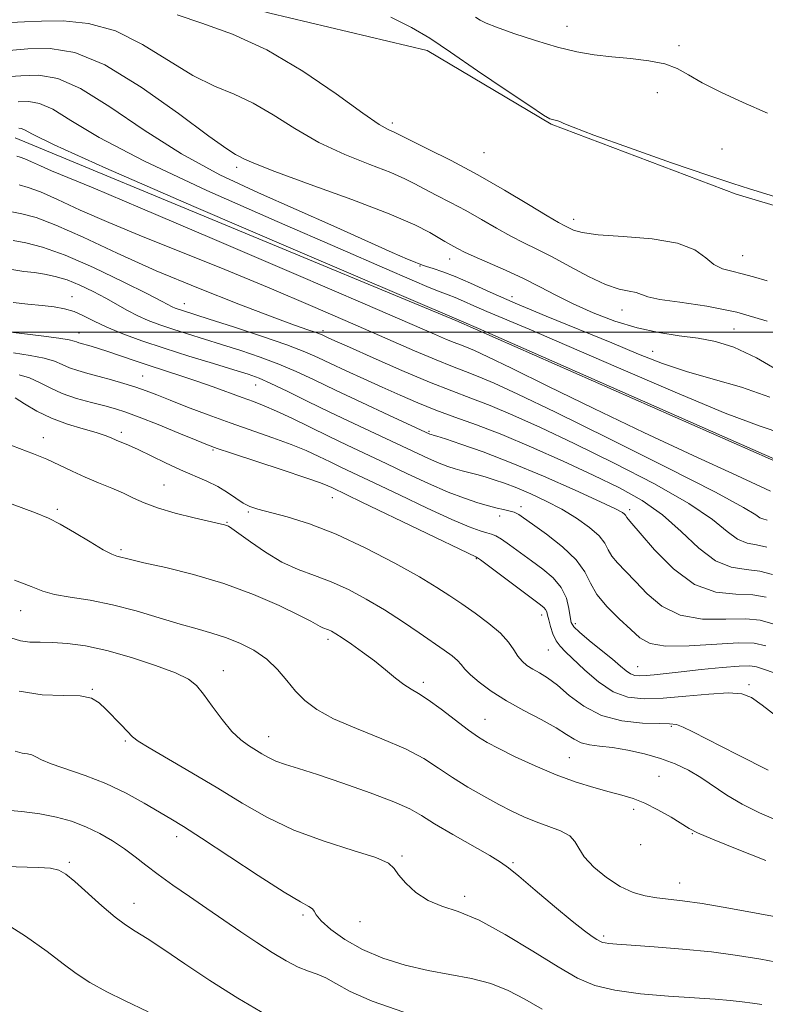
# Model space of a CAD drawing. Extents: x 2072300 to 2075200, y 327300 to 330200.
# Drawn here: x 2074232 to 2074397, y 329351 to 329569 of the extents above; entities that cross this region are included whole.
import ezdxf

# ---------------------------------------------------------------- set-up
doc = ezdxf.new("R2010")
doc.units = 0
doc.header["$MEASUREMENT"] = 0
for name, color, linetype, lineweight in [('32000', 7, 'Continuous', 0), ('DTM HARD BREAKLINE', 7, 'Continuous', 0), ('DTM SPOT ELEVATION', 2, 'Continuous', 13), ('INDEX CONTOUR', 41, 'Continuous', 13), ('INTERMEDIATE CONTOUR', 44, 'Continuous', 0)]:
    doc.layers.add(name, color=color, linetype=linetype, lineweight=lineweight)

msp = doc.modelspace()

# ---------------------------------------------------------------- linework, layer by layer
at = {"layer": '32000', "flags": 128}
msp.add_lwpolyline([(2075000, 329500), (2072500, 329500)], dxfattribs=at)
at = {"layer": 'DTM HARD BREAKLINE'}
for points in [[(2074201.836, 329597.617, 1350.195), (2074235.298, 329583.287, 1350.195), (2074260.592, 329577.908, 1350.965), (2074287.309, 329570.649, 1350.895), (2074322.164, 329562.384, 1351.455), (2074349.615, 329546.113, 1351.875), (2074390.688, 329530.552, 1351.665), (2074418.62, 329522.194, 1351.735), (2074458.796, 329508.738, 1351.385), (2074494.486, 329497.347, 1351.175), (2074521.59, 329488.015, 1350.475), (2074550.171, 329481.924, 1350.195), (2074573.911, 329480.482, 1350.475), (2074593.621, 329484.409, 1350.335), (2074606.1, 329491.594, 1349.845), (2074626.683, 329488.807, 1348.865), (2074643.864, 329489.044, 1347.675), (2074674.179, 329494.633, 1347.255), (2074716.617, 329501.536, 1346.765), (2074744.92, 329499.305, 1346.695), (2074771.213, 329497.708, 1346.555), (2074810.912, 329501.703, 1346.275), (2074848.822, 329497.351, 1346.415), (2074869.027, 329492.537, 1346.555)], [(2074868.75, 329441.568, 1339.345), (2074850.449, 329452.416, 1339.485), (2074830.338, 329458.761, 1339.555), (2074809.135, 329459.792, 1339.765), (2074788.705, 329456.678, 1340.045), (2074771.974, 329455.388, 1340.185), (2074754.36, 329456.457, 1340.185), (2074732.407, 329457.79, 1339.835), (2074707.84, 329458.257, 1339.625), (2074679.704, 329446.387, 1340.045), (2074656.976, 329434.957, 1340.045), (2074639.741, 329429.598, 1340.115), (2074605.697, 329421.673, 1340.325), (2074586.845, 329419.231, 1340.115), (2074560.413, 329418.531, 1340.325), (2074541.013, 329419.709, 1340.255), (2074512.338, 329424.268, 1340.185), (2074473.902, 329436.851, 1339.485), (2074411.365, 329466.013, 1339.835), (2074328.523, 329502.557, 1339.835), (2074230.806, 329543.079, 1339.275)]]:
    msp.add_polyline3d(points, dxfattribs=at)
at = {"layer": 'DTM SPOT ELEVATION'}
for p in [(2074353.13, 329567.75, 1354.7), (2074377.97, 329563.47, 1354.4), (2074373.16, 329553.08, 1353.2), (2074314.46, 329546.3, 1350.4), (2074334.75, 329539.75, 1351.1), (2074387.55, 329540.54, 1353.2), (2074279.97, 329536.53, 1345.6), (2074354.64, 329525, 1350.6), (2074327.16, 329516.2, 1345.3), (2074392.09, 329516.94, 1350.9), (2074320.57, 329514.63, 1343.9), (2074243.42, 329507.84, 1328.7), (2074268.36, 329506.29, 1332.7), (2074340.94, 329507.87, 1344.6), (2074365.32, 329504.89, 1347.3), (2074244.99, 329499.78, 1326.7), (2074299.11, 329500.33, 1334.4), (2074390.14, 329500.68, 1346.8), (2074372.18, 329495.71, 1344.8), (2074259.13, 329490.22, 1324.9), (2074284.15, 329488.28, 1327.2), (2074322.59, 329478.01, 1330.2), (2074237.12, 329476.59, 1318.7), (2074254.4, 329477.73, 1320.4), (2074274.68, 329473.81, 1321.8), (2074263.81, 329466.07, 1318.9), (2074301.14, 329463.24, 1321.2), (2074240.21, 329460.67, 1316.3), (2074342.93, 329461.25, 1326.5), (2074367.06, 329460.6, 1330.4), (2074282.55, 329460.11, 1319.8), (2074338.23, 329459.23, 1325.5), (2074277.79, 329457.77, 1318.1), (2074254.32, 329451.71, 1316.3), (2074333.09, 329449.74, 1321.9), (2074232.06, 329438.22, 1313.2), (2074347.56, 329437.23, 1321.5), (2074355.02, 329435.37, 1324.4), (2074300.16, 329431.86, 1315.6), (2074349.05, 329429.48, 1321.2), (2074368.82, 329425.78, 1324.8), (2074277, 329424.89, 1312.7), (2074321.3, 329422.33, 1316.4), (2074393.51, 329421.81, 1322.3), (2074247.94, 329420.79, 1310.1), (2074334.99, 329414.1, 1316.8), (2074376.32, 329412.55, 1319.8), (2074287, 329410.31, 1312.7), (2074255.29, 329409.32, 1309.8), (2074353.65, 329405.62, 1316.9), (2074373.53, 329401.51, 1316.9), (2074367.93, 329394.18, 1315.6), (2074380.91, 329388.77, 1315.9), (2074266.66, 329388.09, 1307.5), (2074369.45, 329386.32, 1315.8), (2074242.88, 329382.42, 1304.3), (2074316.55, 329383.86, 1310.2), (2074341.16, 329382.33, 1312.2), (2074378.12, 329377.83, 1314.7), (2074257.15, 329373.31, 1304.7), (2074330.51, 329374.88, 1310.4), (2074294.67, 329370.76, 1307.7), (2074307.25, 329369.24, 1309.3), (2074361.26, 329366.12, 1312.3)]:
    msp.add_point(p, dxfattribs=at)
at = {"layer": 'INDEX CONTOUR'}
for points in [[(2074266.752, 329570.296, 1350), (2074272.222, 329568.47, 1350), (2074279.011, 329566.055, 1350), (2074286.656, 329562.58, 1350), (2074294.611, 329557.847, 1350), (2074302.002, 329552.768, 1350), (2074307.875, 329548.529, 1350), (2074311.553, 329546.014, 1350), (2074313.485, 329544.878, 1350), (2074315.019, 329544.199, 1350), (2074322.261, 329540.631, 1350), (2074327.483, 329537.988, 1350), (2074333.371, 329534.846, 1350), (2074339.3, 329531.459, 1350), (2074344.645, 329528.269, 1350), (2074348.783, 329525.764, 1350), (2074351.305, 329524.279, 1350), (2074352.666, 329523.531, 1350), (2074353.532, 329523.084, 1350), (2074354.582, 329522.587, 1350), (2074356.53, 329522.051, 1350), (2074360.101, 329521.571, 1350), (2074365.644, 329521.179, 1350), (2074372.008, 329520.656, 1350), (2074377.671, 329519.721, 1350), (2074381.495, 329518.215, 1350), (2074383.904, 329516.478, 1350), (2074385.711, 329514.974, 1350), (2074387.59, 329514.036, 1350), (2074389.675, 329513.465, 1350), (2074391.965, 329512.933, 1350), (2074394.501, 329512.196, 1350), (2074397.507, 329511.364, 1350)], [(2074231.62, 329545.207, 1340), (2074232.258, 329545.095, 1340), (2074233.033, 329544.755, 1340), (2074234.565, 329543.904, 1340), (2074239.484, 329541.508, 1340), (2074250.925, 329536.347, 1340), (2074270.41, 329527.86, 1340), (2074293.013, 329518.133, 1340), (2074329.808, 329502.379, 1340), (2074333.542, 329500.741, 1340), (2074379.939, 329480.297, 1340), (2074396.848, 329472.861, 1340), (2074406.413, 329468.679, 1340)], [(2074230.133, 329513.857, 1330), (2074232.795, 329513.442, 1330), (2074235.091, 329513.161, 1330), (2074237.358, 329512.838, 1330), (2074239.743, 329512.339, 1330), (2074242.344, 329511.544, 1330), (2074245.208, 329510.379, 1330), (2074248.16, 329508.967, 1330), (2074250.969, 329507.48, 1330), (2074255.766, 329504.757, 1330), (2074258.011, 329503.584, 1330), (2074260.357, 329502.545, 1330), (2074262.91, 329501.581, 1330), (2074265.769, 329500.62, 1330), (2074269.011, 329499.595, 1330), (2074276.596, 329497.248, 1330), (2074280.849, 329495.892, 1330), (2074285.167, 329494.428, 1330), (2074289.295, 329492.88, 1330), (2074293.119, 329491.241, 1330), (2074297.106, 329489.369, 1330), (2074301.871, 329487.086, 1330), (2074307.713, 329484.339, 1330), (2074313.682, 329481.568, 1330), (2074322.79, 329477.368, 1330), (2074323.117, 329477.252, 1330), (2074323.494, 329477.146, 1330), (2074324.287, 329476.897, 1330), (2074326.194, 329476.286, 1330), (2074329.646, 329475.151, 1330), (2074334.581, 329473.417, 1330), (2074340.812, 329471.023, 1330), (2074347.973, 329468.03, 1330), (2074354.991, 329464.944, 1330), (2074360.612, 329462.385, 1330), (2074363.931, 329460.807, 1330), (2074365.428, 329460.01, 1330), (2074365.929, 329459.631, 1330), (2074366.138, 329459.362, 1330), (2074366.4, 329458.889, 1330), (2074366.691, 329458.54, 1330), (2074367.538, 329457.571, 1330), (2074369.403, 329455.383, 1330), (2074372.588, 329451.692, 1330), (2074376.765, 329447.481, 1330), (2074381.448, 329444.052, 1330), (2074386.178, 329442.344, 1330), (2074390.595, 329441.849, 1330), (2074394.365, 329441.698, 1330), (2074397.338, 329441.182, 1330)], [(2074230.814, 329485.399, 1320), (2074232.922, 329484.098, 1320), (2074235.675, 329482.48, 1320), (2074238.926, 329480.878, 1320), (2074242.475, 329479.556, 1320), (2074245.918, 329478.521, 1320), (2074248.792, 329477.711, 1320), (2074250.778, 329477.07, 1320), (2074252.125, 329476.538, 1320), (2074253.218, 329476.057, 1320), (2074255.971, 329474.896, 1320), (2074258.098, 329473.925, 1320), (2074264.166, 329470.981, 1320), (2074267.472, 329469.442, 1320), (2074273.29, 329466.947, 1320), (2074275.745, 329465.752, 1320), (2074277.904, 329464.445, 1320), (2074279.785, 329463.157, 1320), (2074281.408, 329462.081, 1320), (2074282.881, 329461.33, 1320), (2074284.652, 329460.733, 1320), (2074291.095, 329459.006, 1320), (2074296.086, 329457.442, 1320), (2074302.014, 329455.161, 1320), (2074308.56, 329452.108, 1320), (2074314.981, 329448.753, 1320), (2074320.43, 329445.696, 1320), (2074324.334, 329443.368, 1320), (2074327.208, 329441.515, 1320), (2074329.844, 329439.713, 1320), (2074332.816, 329437.645, 1320), (2074335.839, 329435.413, 1320), (2074338.413, 329433.226, 1320), (2074340.178, 329431.258, 1320), (2074341.342, 329429.561, 1320), (2074342.25, 329428.151, 1320), (2074343.2, 329427.026, 1320), (2074344.286, 329426.102, 1320), (2074345.551, 329425.276, 1320), (2074347.047, 329424.418, 1320), (2074348.845, 329423.305, 1320), (2074351.026, 329421.684, 1320), (2074353.673, 329419.442, 1320), (2074356.892, 329417.023, 1320), (2074360.794, 329415.004, 1320), (2074365.337, 329413.821, 1320), (2074369.864, 329413.317, 1320), (2074373.563, 329413.19, 1320), (2074375.897, 329413.151, 1320), (2074377.408, 329412.969, 1320), (2074378.917, 329412.429, 1320), (2074381.085, 329411.373, 1320), (2074387.376, 329408.095, 1320), (2074391.176, 329406.17, 1320), (2074397.75, 329402.876, 1320)], [(2074231.704, 329420.345, 1310), (2074236.856, 329419.595, 1310), (2074241.513, 329419.447, 1310), (2074245.234, 329419.34, 1310), (2074247.742, 329418.815, 1310), (2074249.451, 329417.819, 1310), (2074250.943, 329416.395, 1310), (2074254.393, 329412.839, 1310), (2074256.848, 329410.274, 1310), (2074258.113, 329409.283, 1310), (2074260.522, 329407.787, 1310), (2074270.021, 329402.291, 1310), (2074275.729, 329398.905, 1310), (2074281.185, 329395.561, 1310), (2074286.657, 329392.413, 1310), (2074292.634, 329389.566, 1310), (2074299.322, 329387.112, 1310), (2074305.785, 329385.075, 1310), (2074310.804, 329383.469, 1310), (2074313.559, 329382.238, 1310), (2074314.83, 329381.093, 1310), (2074315.797, 329379.681, 1310), (2074317.408, 329377.783, 1310), (2074319.676, 329375.722, 1310), (2074322.383, 329373.954, 1310), (2074325.411, 329372.737, 1310), (2074329.044, 329371.529, 1310), (2074333.669, 329369.59, 1310), (2074339.441, 329366.449, 1310), (2074345.606, 329362.712, 1310), (2074351.179, 329359.255, 1310), (2074355.519, 329356.76, 1310), (2074359.354, 329355.126, 1310), (2074363.752, 329354.059, 1310), (2074369.428, 329353.302, 1310), (2074375.685, 329352.756, 1310), (2074385.972, 329352.06, 1310), (2074389.356, 329351.802, 1310), (2074392.018, 329351.539, 1310), (2074394.306, 329351.234, 1310), (2074396.335, 329350.9, 1310)]]:
    msp.add_polyline3d(points, dxfattribs=at)
at = {"layer": 'INTERMEDIATE CONTOUR'}
for points in [[(2074314.111, 329569.828, 1352), (2074318.708, 329567.541, 1352), (2074322.721, 329565.116, 1352), (2074327.343, 329562.009, 1352), (2074333.33, 329557.93, 1352), (2074339.668, 329553.628, 1352), (2074344.897, 329550.105, 1352), (2074347.953, 329548.102, 1352), (2074349.338, 329547.291, 1352), (2074349.944, 329547.08, 1352), (2074350.506, 329546.968, 1352), (2074351.119, 329546.827, 1352), (2074351.718, 329546.623, 1352), (2074352.473, 329546.26, 1352), (2074354.488, 329545.4, 1352), (2074359.102, 329543.642, 1352), (2074367.013, 329540.798, 1352), (2074376.345, 329537.524, 1352), (2074384.578, 329534.686, 1352), (2074389.935, 329532.895, 1352), (2074393.594, 329531.74, 1352), (2074402.983, 329528.86, 1352)], [(2074332.849, 329569.814, 1354), (2074333.922, 329569.117, 1354), (2074335.225, 329568.479, 1354), (2074337.548, 329567.577, 1354), (2074341.403, 329566.202, 1354), (2074346.196, 329564.606, 1354), (2074351.058, 329563.153, 1354), (2074355.332, 329562.124, 1354), (2074359.208, 329561.456, 1354), (2074363.089, 329561.002, 1354), (2074367.232, 329560.614, 1354), (2074371.311, 329560.147, 1354), (2074374.851, 329559.46, 1354), (2074377.589, 329558.431, 1354), (2074380.086, 329557.035, 1354), (2074383.112, 329555.27, 1354), (2074387.234, 329553.161, 1354), (2074392.21, 329550.85, 1354), (2074397.594, 329548.501, 1354)], [(2074229.8, 329568.62, 1348), (2074232.874, 329568.744, 1348), (2074236.654, 329568.938, 1348), (2074241.465, 329568.965, 1348), (2074247.061, 329568.391, 1348), (2074253.058, 329566.742, 1348), (2074259.093, 329563.773, 1348), (2074270.257, 329556.872, 1348), (2074275.002, 329554.521, 1348), (2074279.354, 329552.706, 1348), (2074283.617, 329550.739, 1348), (2074288.065, 329548.119, 1348), (2074292.863, 329545.081, 1348), (2074298.145, 329542.044, 1348), (2074303.894, 329539.358, 1348), (2074309.471, 329537.113, 1348), (2074314.085, 329535.328, 1348), (2074317.217, 329533.981, 1348), (2074319.422, 329532.862, 1348), (2074321.527, 329531.717, 1348), (2074324.179, 329530.345, 1348), (2074327.325, 329528.73, 1348), (2074330.728, 329526.912, 1348), (2074334.174, 329524.949, 1348), (2074337.528, 329523, 1348), (2074340.672, 329521.245, 1348), (2074343.572, 329519.781, 1348), (2074346.507, 329518.371, 1348), (2074349.838, 329516.69, 1348), (2074353.774, 329514.558, 1348), (2074357.917, 329512.338, 1348), (2074361.718, 329510.534, 1348), (2074364.738, 329509.504, 1348), (2074366.97, 329509.026, 1348), (2074368.522, 329508.735, 1348), (2074371.055, 329507.813, 1348), (2074373.7, 329507.229, 1348), (2074378.198, 329506.595, 1348), (2074384.129, 329505.721, 1348), (2074390.81, 329504.373, 1348), (2074397.562, 329502.43, 1348)], [(2074228.597, 329562.328, 1346), (2074233.618, 329562.778, 1346), (2074238.621, 329562.883, 1346), (2074244.088, 329561.954, 1346), (2074250.708, 329559.204, 1346), (2074258.779, 329554.265, 1346), (2074267.021, 329548.439, 1346), (2074273.761, 329543.447, 1346), (2074277.782, 329540.574, 1346), (2074279.697, 329539.357, 1346), (2074280.578, 329538.898, 1346), (2074281.52, 329538.392, 1346), (2074283.724, 329537.395, 1346), (2074288.416, 329535.558, 1346), (2074296.235, 329532.703, 1346), (2074305.456, 329529.349, 1346), (2074313.774, 329526.187, 1346), (2074319.416, 329523.764, 1346), (2074322.759, 329522.051, 1346), (2074326.099, 329520.059, 1346), (2074328.085, 329518.976, 1346), (2074329.049, 329518.439, 1346), (2074330.41, 329517.731, 1346), (2074332.562, 329516.726, 1346), (2074339.561, 329513.673, 1346), (2074343.486, 329511.859, 1346), (2074347.128, 329510.013, 1346), (2074350.699, 329508.139, 1346), (2074354.558, 329506.214, 1346), (2074358.965, 329504.252, 1346), (2074363.76, 329502.418, 1346), (2074368.681, 329500.914, 1346), (2074373.488, 329499.874, 1346), (2074378.039, 329499.168, 1346), (2074382.215, 329498.597, 1346), (2074386.039, 329497.908, 1346), (2074390.109, 329496.631, 1346), (2074395.163, 329494.242, 1346), (2074401.731, 329490.443, 1346)], [(2074227.397, 329556.47, 1344), (2074232.08, 329556.824, 1344), (2074236.109, 329556.95, 1344), (2074240.27, 329556.216, 1344), (2074245.323, 329553.999, 1344), (2074251.816, 329549.946, 1344), (2074259.456, 329544.782, 1344), (2074267.737, 329539.501, 1344), (2074276.224, 329534.88, 1344), (2074284.757, 329530.84, 1344), (2074301.494, 329523.432, 1344), (2074314.441, 329517.649, 1344), (2074317.827, 329516.166, 1344), (2074319.487, 329515.469, 1344), (2074320.188, 329515.188, 1344), (2074320.615, 329515.005, 1344), (2074321.132, 329514.8, 1344), (2074322.022, 329514.506, 1344), (2074323.512, 329514.052, 1344), (2074325.642, 329513.346, 1344), (2074328.392, 329512.294, 1344), (2074331.803, 329510.812, 1344), (2074336.13, 329508.866, 1344), (2074341.689, 329506.429, 1344), (2074348.575, 329503.537, 1344), (2074363.075, 329497.563, 1344), (2074369.023, 329495.082, 1344), (2074374.305, 329493.001, 1344), (2074379.632, 329491.21, 1344), (2074385.538, 329489.571, 1344), (2074391.83, 329487.796, 1344), (2074398.139, 329485.556, 1344)], [(2074231.541, 329551.006, 1342), (2074233.864, 329551.079, 1342), (2074236.264, 329550.655, 1342), (2074239.178, 329549.377, 1342), (2074243.191, 329546.925, 1342), (2074249.47, 329543.145, 1342), (2074259.331, 329537.924, 1342), (2074273.324, 329531.367, 1342), (2074288.94, 329524.462, 1342), (2074302.905, 329518.418, 1342), (2074312.704, 329514.158, 1342), (2074318.839, 329511.473, 1342), (2074322.57, 329509.871, 1342), (2074325.026, 329508.895, 1342), (2074326.81, 329508.239, 1342), (2074328.397, 329507.635, 1342), (2074330.211, 329506.853, 1342), (2074332.477, 329505.837, 1342), (2074335.367, 329504.57, 1342), (2074344.785, 329500.605, 1342), (2074353.114, 329497.036, 1342), (2074364.555, 329492.064, 1342), (2074377.122, 329486.649, 1342), (2074388.24, 329482.035, 1342), (2074395.975, 329479.125, 1342), (2074400.965, 329477.444, 1342)], [(2074231.175, 329539.003, 1338), (2074231.939, 329538.795, 1338), (2074232.995, 329538.395, 1338), (2074234.475, 329537.733, 1338), (2074236.431, 329536.833, 1338), (2074238.892, 329535.75, 1338), (2074248.103, 329531.954, 1338), (2074258.56, 329527.557, 1338), (2074274.531, 329520.743, 1338), (2074292.633, 329512.968, 1338), (2074308.405, 329506.167, 1338), (2074323.801, 329499.494, 1338), (2074326.445, 329498.368, 1338), (2074328.164, 329497.68, 1338), (2074329.551, 329497.155, 1338), (2074330.906, 329496.628, 1338), (2074332.64, 329495.885, 1338), (2074335.624, 329494.49, 1338), (2074340.84, 329491.956, 1338), (2074348.918, 329487.982, 1338), (2074359.077, 329483.023, 1338), (2074370.181, 329477.72, 1338), (2074381.114, 329472.658, 1338), (2074390.816, 329468.207, 1338), (2074398.248, 329464.679, 1338)], [(2074231.754, 329532.609, 1336), (2074233.717, 329532.072, 1336), (2074236.428, 329531.047, 1336), (2074240.23, 329529.346, 1336), (2074245.254, 329527.036, 1336), (2074251.575, 329524.257, 1336), (2074259.207, 329521.124, 1336), (2074267.901, 329517.659, 1336), (2074277.342, 329513.864, 1336), (2074287.165, 329509.787, 1336), (2074296.808, 329505.681, 1336), (2074305.656, 329501.848, 1336), (2074319.365, 329495.852, 1336), (2074324.18, 329493.802, 1336), (2074327.774, 329492.365, 1336), (2074330.672, 329491.267, 1336), (2074333.502, 329490.167, 1336), (2074336.991, 329488.68, 1336), (2074342.27, 329486.241, 1336), (2074350.576, 329482.235, 1336), (2074362.4, 329476.413, 1336), (2074375.289, 329469.971, 1336), (2074386.047, 329464.467, 1336), (2074392.307, 329461.076, 1336), (2074395.007, 329459.442, 1336), (2074395.915, 329458.825, 1336), (2074396.559, 329458.558, 1336), (2074397.489, 329458.26, 1336)], [(2074229.738, 329526.713, 1334), (2074232.333, 329526.216, 1334), (2074235.495, 329525.35, 1334), (2074239.862, 329523.702, 1334), (2074245.906, 329520.989, 1334), (2074253.442, 329517.482, 1334), (2074262.119, 329513.581, 1334), (2074271.447, 329509.685, 1334), (2074280.394, 329506.159, 1334), (2074287.785, 329503.359, 1334), (2074292.764, 329501.534, 1334), (2074295.721, 329500.491, 1334), (2074297.36, 329499.93, 1334), (2074298.312, 329499.586, 1334), (2074298.903, 329499.341, 1334), (2074300.092, 329498.786, 1334), (2074301.686, 329498.065, 1334), (2074304.914, 329496.619, 1334), (2074310.18, 329494.275, 1334), (2074316.525, 329491.498, 1334), (2074322.649, 329488.908, 1334), (2074327.6, 329486.953, 1334), (2074331.82, 329485.367, 1334), (2074336.099, 329483.705, 1334), (2074341.137, 329481.578, 1334), (2074347.277, 329478.807, 1334), (2074354.775, 329475.266, 1334), (2074363.598, 329470.949, 1334), (2074372.558, 329466.326, 1334), (2074380.178, 329461.984, 1334), (2074385.381, 329458.421, 1334), (2074388.678, 329455.761, 1334), (2074390.979, 329454.039, 1334), (2074393.063, 329453.194, 1334), (2074395.187, 329452.795, 1334), (2074397.472, 329452.316, 1334)], [(2074230.378, 329520.3, 1332), (2074233.17, 329519.786, 1332), (2074236.898, 329518.828, 1332), (2074241.902, 329517.053, 1332), (2074248.23, 329514.286, 1332), (2074254.785, 329511.142, 1332), (2074260.183, 329508.434, 1332), (2074263.415, 329506.774, 1332), (2074265.677, 329505.589, 1332), (2074266.285, 329505.318, 1332), (2074266.947, 329505.069, 1332), (2074267.688, 329504.82, 1332), (2074273.856, 329502.859, 1332), (2074279.207, 329501.129, 1332), (2074285.426, 329499.077, 1332), (2074291.057, 329497.14, 1332), (2074295.048, 329495.629, 1332), (2074297.96, 329494.364, 1332), (2074300.761, 329493.039, 1332), (2074304.197, 329491.427, 1332), (2074308.133, 329489.61, 1332), (2074312.214, 329487.748, 1332), (2074316.171, 329485.971, 1332), (2074320.068, 329484.295, 1332), (2074324.051, 329482.708, 1332), (2074328.296, 329481.154, 1332), (2074333.077, 329479.418, 1332), (2074338.696, 329477.243, 1332), (2074345.282, 329474.475, 1332), (2074352.283, 329471.373, 1332), (2074358.976, 329468.297, 1332), (2074364.796, 329465.486, 1332), (2074369.827, 329462.681, 1332), (2074374.31, 329459.502, 1332), (2074378.455, 329455.765, 1332), (2074382.349, 329452.08, 1332), (2074386.043, 329449.252, 1332), (2074389.57, 329447.83, 1332), (2074392.885, 329447.329, 1332), (2074395.919, 329447.007, 1332), (2074398.674, 329446.274, 1332)], [(2074230.364, 329506.569, 1328), (2074233.686, 329506.195, 1328), (2074236.803, 329505.877, 1328), (2074239.48, 329505.563, 1328), (2074241.797, 329505.149, 1328), (2074243.919, 329504.52, 1328), (2074246.024, 329503.59, 1328), (2074248.353, 329502.411, 1328), (2074251.164, 329501.065, 1328), (2074254.67, 329499.618, 1328), (2074258.903, 329498.075, 1328), (2074263.85, 329496.42, 1328), (2074269.368, 329494.676, 1328), (2074274.795, 329493.014, 1328), (2074279.337, 329491.637, 1328), (2074282.491, 329490.654, 1328), (2074284.909, 329489.777, 1328), (2074287.533, 329488.62, 1328), (2074291.101, 329486.895, 1328), (2074295.544, 329484.7, 1328), (2074300.589, 329482.234, 1328), (2074305.935, 329479.69, 1328), (2074322.468, 329471.964, 1328), (2074324.792, 329470.948, 1328), (2074326.715, 329470.212, 1328), (2074328.388, 329469.673, 1328), (2074329.95, 329469.24, 1328), (2074333.186, 329468.389, 1328), (2074334.993, 329467.882, 1328), (2074337.01, 329467.264, 1328), (2074339.324, 329466.47, 1328), (2074342.022, 329465.438, 1328), (2074345.146, 329464.117, 1328), (2074348.539, 329462.526, 1328), (2074351.992, 329460.699, 1328), (2074355.287, 329458.696, 1328), (2074358.145, 329456.665, 1328), (2074360.277, 329454.783, 1328), (2074361.529, 329453.172, 1328), (2074362.293, 329451.738, 1328), (2074363.099, 329450.335, 1328), (2074364.374, 329448.811, 1328), (2074366.147, 329446.997, 1328), (2074368.346, 329444.72, 1328), (2074370.952, 329441.946, 1328), (2074374.161, 329439.214, 1328), (2074378.222, 329437.2, 1328), (2074383.192, 329436.368, 1328), (2074388.356, 329436.306, 1328), (2074392.812, 329436.389, 1328), (2074396.002, 329436.091, 1328), (2074398.751, 329435.295, 1328)], [(2074228.001, 329500.168, 1326), (2074236.61, 329499.125, 1326), (2074240.525, 329498.617, 1326), (2074242.848, 329498.241, 1326), (2074243.93, 329497.979, 1326), (2074244.438, 329497.785, 1326), (2074244.937, 329497.617, 1326), (2074247.689, 329496.851, 1326), (2074249.292, 329496.366, 1326), (2074251.404, 329495.678, 1326), (2074257.187, 329493.683, 1326), (2074260.552, 329492.55, 1326), (2074267.56, 329490.308, 1326), (2074271.144, 329489.12, 1326), (2074274.726, 329487.847, 1326), (2074281.138, 329485.47, 1326), (2074283.656, 329484.558, 1326), (2074286.043, 329483.65, 1326), (2074288.773, 329482.48, 1326), (2074292.191, 329480.862, 1326), (2074300.289, 329476.883, 1326), (2074304.447, 329474.892, 1326), (2074313.104, 329470.817, 1326), (2074317.802, 329468.588, 1326), (2074322.486, 329466.408, 1326), (2074326.793, 329464.527, 1326), (2074330.433, 329463.132, 1326), (2074333.407, 329462.157, 1326), (2074335.791, 329461.477, 1326), (2074337.658, 329460.977, 1326), (2074339.078, 329460.615, 1326), (2074340.873, 329460.191, 1326), (2074341.429, 329460.039, 1326), (2074341.902, 329459.847, 1326), (2074342.461, 329459.517, 1326), (2074343.501, 329458.799, 1326), (2074345.475, 329457.406, 1326), (2074348.604, 329455.172, 1326), (2074352.169, 329452.401, 1326), (2074355.217, 329449.521, 1326), (2074357.095, 329446.859, 1326), (2074358.343, 329444.337, 1326), (2074359.798, 329441.78, 1326), (2074362.056, 329439.081, 1326), (2074364.755, 329436.423, 1326), (2074367.288, 329434.057, 1326), (2074369.317, 329432.201, 1326), (2074371.558, 329430.946, 1326), (2074374.996, 329430.348, 1326), (2074380.205, 329430.392, 1326), (2074391.259, 329431.08, 1326), (2074394.646, 329431.006, 1326), (2074397.255, 329430.421, 1326)], [(2074230.496, 329495.369, 1324), (2074234.169, 329494.81, 1324), (2074237.287, 329494.211, 1324), (2074239.548, 329493.524, 1324), (2074241.255, 329492.794, 1324), (2074242.859, 329492.087, 1324), (2074244.735, 329491.446, 1324), (2074246.935, 329490.827, 1324), (2074249.435, 329490.166, 1324), (2074252.176, 329489.414, 1324), (2074254.963, 329488.602, 1324), (2074257.567, 329487.779, 1324), (2074259.88, 329486.962, 1324), (2074262.267, 329486.041, 1324), (2074265.217, 329484.876, 1324), (2074269.074, 329483.373, 1324), (2074273.622, 329481.648, 1324), (2074278.501, 329479.866, 1324), (2074287.965, 329476.572, 1324), (2074292.015, 329475.086, 1324), (2074295.354, 329473.704, 1324), (2074298.146, 329472.413, 1324), (2074300.644, 329471.198, 1324), (2074303.154, 329469.996, 1324), (2074310.399, 329466.557, 1324), (2074316.015, 329463.866, 1324), (2074322.151, 329460.953, 1324), (2074327.606, 329458.447, 1324), (2074331.455, 329456.822, 1324), (2074333.893, 329455.938, 1324), (2074335.395, 329455.498, 1324), (2074336.419, 329455.214, 1324), (2074337.363, 329454.826, 1324), (2074338.61, 329454.082, 1324), (2074340.442, 329452.808, 1324), (2074345.267, 329449.292, 1324), (2074347.807, 329447.423, 1324), (2074350.103, 329445.477, 1324), (2074351.898, 329443.341, 1324), (2074353.013, 329440.982, 1324), (2074353.598, 329438.687, 1324), (2074353.879, 329436.822, 1324), (2074354.114, 329435.607, 1324), (2074354.663, 329434.661, 1324), (2074355.918, 329433.462, 1324), (2074358.1, 329431.642, 1324), (2074360.743, 329429.491, 1324), (2074363.211, 329427.464, 1324), (2074365.018, 329425.92, 1324), (2074366.28, 329424.863, 1324), (2074367.264, 329424.203, 1324), (2074368.214, 329423.857, 1324), (2074369.303, 329423.751, 1324), (2074370.681, 329423.817, 1324), (2074372.515, 329423.996, 1324), (2074378.489, 329424.679, 1324), (2074382.913, 329425.166, 1324), (2074387.528, 329425.632, 1324), (2074391.346, 329425.947, 1324), (2074393.697, 329425.999, 1324), (2074395.189, 329425.762, 1324), (2074396.746, 329425.232, 1324), (2074399.042, 329424.426, 1324)], [(2074231.729, 329490.495, 1322), (2074234.051, 329489.806, 1322), (2074236.25, 329488.808, 1322), (2074238.58, 329487.609, 1322), (2074241.281, 329486.388, 1322), (2074244.472, 329485.293, 1322), (2074247.789, 329484.363, 1322), (2074250.748, 329483.608, 1322), (2074253.077, 329482.988, 1322), (2074255.346, 329482.264, 1322), (2074258.336, 329481.147, 1322), (2074262.514, 329479.475, 1322), (2074267.093, 329477.6, 1322), (2074270.97, 329475.999, 1322), (2074273.465, 329474.985, 1322), (2074275.59, 329474.204, 1322), (2074278.779, 329473.14, 1322), (2074289.994, 329469.453, 1322), (2074295.258, 329467.691, 1322), (2074298.516, 329466.546, 1322), (2074300.163, 329465.9, 1322), (2074300.998, 329465.514, 1322), (2074307.695, 329462.297, 1322), (2074332.95, 329450.121, 1322), (2074333.2, 329450.014, 1322), (2074333.331, 329449.938, 1322), (2074333.957, 329449.484, 1322), (2074347.004, 329439.723, 1322), (2074347.993, 329438.937, 1322), (2074348.428, 329438.452, 1322), (2074348.661, 329437.945, 1322), (2074348.849, 329437.237, 1322), (2074349.097, 329436.189, 1322), (2074349.493, 329434.733, 1322), (2074350.046, 329433.092, 1322), (2074350.743, 329431.563, 1322), (2074351.613, 329430.321, 1322), (2074352.834, 329429.063, 1322), (2074357.125, 329424.995, 1322), (2074360.133, 329422.409, 1322), (2074363.373, 329420.261, 1322), (2074366.669, 329419.045, 1322), (2074370.262, 329418.647, 1322), (2074374.495, 329418.803, 1322), (2074379.507, 329419.249, 1322), (2074384.616, 329419.732, 1322), (2074388.939, 329420.001, 1322), (2074391.89, 329419.815, 1322), (2074394.086, 329418.977, 1322), (2074396.441, 329417.301, 1322), (2074399.69, 329414.725, 1322)], [(2074228.673, 329475.378, 1318), (2074234.881, 329473.002, 1318), (2074237.827, 329471.794, 1318), (2074240.664, 329470.503, 1318), (2074243.468, 329469.172, 1318), (2074246.339, 329467.853, 1318), (2074249.32, 329466.598, 1318), (2074252.237, 329465.407, 1318), (2074254.864, 329464.274, 1318), (2074257.107, 329463.185, 1318), (2074259.415, 329462.108, 1318), (2074262.371, 329461.005, 1318), (2074266.302, 329459.87, 1318), (2074270.51, 329458.819, 1318), (2074277.236, 329457.265, 1318), (2074277.712, 329457.135, 1318), (2074278.125, 329456.96, 1318), (2074278.898, 329456.465, 1318), (2074280.435, 329455.35, 1318), (2074283.002, 329453.451, 1318), (2074286.312, 329451.16, 1318), (2074289.942, 329449.009, 1318), (2074293.556, 329447.379, 1318), (2074297.161, 329446.049, 1318), (2074300.854, 329444.651, 1318), (2074304.702, 329442.891, 1318), (2074308.668, 329440.774, 1318), (2074312.687, 329438.382, 1318), (2074316.664, 329435.828, 1318), (2074320.364, 329433.333, 1318), (2074325.952, 329429.461, 1318), (2074327.704, 329428.185, 1318), (2074328.906, 329427.173, 1318), (2074329.733, 329426.265, 1318), (2074330.548, 329425.279, 1318), (2074331.76, 329424.025, 1318), (2074333.7, 329422.369, 1318), (2074336.377, 329420.401, 1318), (2074339.72, 329418.269, 1318), (2074343.576, 329416.117, 1318), (2074347.444, 329414.075, 1318), (2074350.747, 329412.269, 1318), (2074353.078, 329410.806, 1318), (2074354.76, 329409.7, 1318), (2074356.295, 329408.947, 1318), (2074358.119, 329408.507, 1318), (2074360.395, 329408.21, 1318), (2074363.224, 329407.853, 1318), (2074366.626, 329407.272, 1318), (2074370.309, 329406.46, 1318), (2074373.906, 329405.451, 1318), (2074377.135, 329404.266, 1318), (2074380.06, 329402.876, 1318), (2074382.837, 329401.243, 1318), (2074388.609, 329397.325, 1318), (2074391.984, 329395.292, 1318), (2074395.857, 329393.378, 1318), (2074399.997, 329391.632, 1318)], [(2074224.337, 329463.957, 1316), (2074235.338, 329459.903, 1316), (2074238.222, 329458.723, 1316), (2074240.815, 329457.396, 1316), (2074244.015, 329455.522, 1316), (2074247.431, 329453.452, 1316), (2074250.349, 329451.722, 1316), (2074252.245, 329450.728, 1316), (2074253.346, 329450.299, 1316), (2074256.421, 329449.533, 1316), (2074259.389, 329448.85, 1316), (2074264.23, 329447.765, 1316), (2074270.402, 329446.236, 1316), (2074277.12, 329444.237, 1316), (2074283.635, 329441.816, 1316), (2074289.352, 329439.342, 1316), (2074293.716, 329437.259, 1316), (2074296.366, 329435.898, 1316), (2074298.457, 329434.718, 1316), (2074299.058, 329434.446, 1316), (2074300.276, 329433.992, 1316), (2074300.957, 329433.671, 1316), (2074301.899, 329433.123, 1316), (2074303.327, 329432.196, 1316), (2074305.386, 329430.791, 1316), (2074307.864, 329429.024, 1316), (2074310.461, 329427.068, 1316), (2074312.916, 329425.096, 1316), (2074315.124, 329423.292, 1316), (2074317.015, 329421.844, 1316), (2074318.607, 329420.827, 1316), (2074320.251, 329419.866, 1316), (2074322.387, 329418.476, 1316), (2074325.275, 329416.35, 1316), (2074331.346, 329411.694, 1316), (2074333.514, 329410.153, 1316), (2074335.495, 329408.967, 1316), (2074338.044, 329407.649, 1316), (2074341.697, 329405.853, 1316), (2074346.123, 329403.793, 1316), (2074350.772, 329401.819, 1316), (2074355.169, 329400.216, 1316), (2074359.121, 329398.986, 1316), (2074362.509, 329398.066, 1316), (2074365.298, 329397.355, 1316), (2074367.793, 329396.617, 1316), (2074370.387, 329395.581, 1316), (2074373.32, 329394.085, 1316), (2074376.234, 329392.41, 1316), (2074380.269, 329389.931, 1316), (2074382.119, 329388.984, 1316), (2074385.407, 329387.569, 1316), (2074390.864, 329385.357, 1316), (2074397.201, 329382.837, 1316)], [(2074230.682, 329445.013, 1314), (2074234.41, 329443.544, 1314), (2074236.981, 329442.551, 1314), (2074239.556, 329441.843, 1314), (2074243.056, 329441.23, 1314), (2074247.436, 329440.525, 1314), (2074252.405, 329439.539, 1314), (2074257.654, 329438.168, 1314), (2074262.789, 329436.63, 1314), (2074267.397, 329435.224, 1314), (2074271.196, 329434.159, 1314), (2074274.434, 329433.27, 1314), (2074277.492, 329432.302, 1314), (2074280.648, 329431.039, 1314), (2074283.765, 329429.432, 1314), (2074286.603, 329427.472, 1314), (2074288.994, 329425.189, 1314), (2074291.063, 329422.76, 1314), (2074293.005, 329420.405, 1314), (2074295.07, 329418.276, 1314), (2074297.709, 329416.28, 1314), (2074301.428, 329414.257, 1314), (2074306.48, 329412.092, 1314), (2074312.119, 329409.839, 1314), (2074317.344, 329407.593, 1314), (2074321.426, 329405.426, 1314), (2074324.711, 329403.316, 1314), (2074327.812, 329401.214, 1314), (2074331.191, 329399.103, 1314), (2074334.694, 329397.077, 1314), (2074338.015, 329395.261, 1314), (2074340.942, 329393.744, 1314), (2074343.625, 329392.482, 1314), (2074346.308, 329391.394, 1314), (2074349.123, 329390.4, 1314), (2074351.751, 329389.41, 1314), (2074353.763, 329388.331, 1314), (2074354.92, 329387.071, 1314), (2074355.748, 329385.538, 1314), (2074356.965, 329383.639, 1314), (2074359.096, 329381.366, 1314), (2074361.891, 329379.043, 1314), (2074364.91, 329377.078, 1314), (2074367.79, 329375.772, 1314), (2074370.491, 329375.013, 1314), (2074373.051, 329374.586, 1314), (2074378.738, 329373.9, 1314), (2074383.082, 329373.268, 1314), (2074389.038, 329372.261, 1314), (2074395.919, 329371.017, 1314), (2074402.769, 329369.735, 1314)], [(2074229.89, 329432.207, 1312), (2074231.998, 329431.524, 1312), (2074234.084, 329431.251, 1312), (2074236.392, 329431.205, 1312), (2074239.113, 329431.17, 1312), (2074242.418, 329430.948, 1312), (2074246.408, 329430.396, 1312), (2074251.161, 329429.387, 1312), (2074256.594, 329427.869, 1312), (2074261.971, 329426.102, 1312), (2074266.393, 329424.424, 1312), (2074269.244, 329423.038, 1312), (2074271.042, 329421.625, 1312), (2074272.593, 329419.731, 1312), (2074274.519, 329417.081, 1312), (2074276.716, 329414.116, 1312), (2074278.901, 329411.456, 1312), (2074280.846, 329409.565, 1312), (2074282.552, 329408.298, 1312), (2074285.499, 329406.485, 1312), (2074286.964, 329405.656, 1312), (2074288.639, 329404.886, 1312), (2074290.737, 329404.146, 1312), (2074293.658, 329403.235, 1312), (2074297.851, 329401.903, 1312), (2074303.472, 329400.013, 1312), (2074309.534, 329397.861, 1312), (2074314.762, 329395.854, 1312), (2074318.29, 329394.258, 1312), (2074320.91, 329392.781, 1312), (2074323.824, 329390.99, 1312), (2074327.853, 329388.622, 1312), (2074336.059, 329383.924, 1312), (2074338.436, 329382.503, 1312), (2074340.201, 329381.24, 1312), (2074342.502, 329379.333, 1312), (2074346.123, 329376.264, 1312), (2074350.401, 329372.657, 1312), (2074354.308, 329369.419, 1312), (2074357.049, 329367.248, 1312), (2074358.753, 329366.003, 1312), (2074359.781, 329365.332, 1312), (2074360.461, 329364.931, 1312), (2074361.005, 329364.691, 1312), (2074361.585, 329364.547, 1312), (2074362.455, 329364.439, 1312), (2074364.181, 329364.305, 1312), (2074367.403, 329364.083, 1312), (2074372.495, 329363.722, 1312), (2074378.744, 329363.216, 1312), (2074385.17, 329362.568, 1312), (2074390.978, 329361.794, 1312), (2074396.127, 329360.947, 1312), (2074400.763, 329360.09, 1312)], [(2074230.837, 329407.109, 1308), (2074232.399, 329406.658, 1308), (2074233.584, 329406.458, 1308), (2074234.519, 329406.255, 1308), (2074235.395, 329405.834, 1308), (2074236.652, 329405.163, 1308), (2074238.796, 329404.256, 1308), (2074246.39, 329401.678, 1308), (2074250.969, 329399.894, 1308), (2074255.419, 329397.761, 1308), (2074259.437, 329395.549, 1308), (2074265.373, 329392.052, 1308), (2074268.133, 329390.364, 1308), (2074272.144, 329387.791, 1308), (2074284.698, 329379.545, 1308), (2074290.458, 329375.848, 1308), (2074294.106, 329373.664, 1308), (2074295.962, 329372.647, 1308), (2074296.737, 329372.156, 1308), (2074297.103, 329371.623, 1308), (2074297.593, 329370.787, 1308), (2074298.704, 329369.459, 1308), (2074300.823, 329367.545, 1308), (2074303.909, 329365.303, 1308), (2074307.811, 329363.087, 1308), (2074312.358, 329361.185, 1308), (2074317.301, 329359.645, 1308), (2074322.372, 329358.453, 1308), (2074332.006, 329356.692, 1308), (2074336.289, 329355.591, 1308), (2074340.125, 329354.031, 1308), (2074343.786, 329352.084, 1308), (2074347.623, 329349.895, 1308)], [(2074228.016, 329394.102, 1306), (2074232.339, 329393.68, 1306), (2074236.329, 329393.174, 1306), (2074239.982, 329392.467, 1306), (2074243.359, 329391.52, 1306), (2074246.54, 329390.312, 1306), (2074249.579, 329388.842, 1306), (2074252.439, 329387.186, 1306), (2074255.057, 329385.439, 1306), (2074257.431, 329383.664, 1306), (2074259.817, 329381.792, 1306), (2074262.531, 329379.721, 1306), (2074265.796, 329377.383, 1306), (2074269.469, 329374.848, 1306), (2074273.314, 329372.217, 1306), (2074280.841, 329367.037, 1306), (2074284.41, 329364.631, 1306), (2074287.788, 329362.449, 1306), (2074290.88, 329360.601, 1306), (2074293.579, 329359.213, 1306), (2074295.833, 329358.324, 1306), (2074297.811, 329357.648, 1306), (2074299.733, 329356.821, 1306), (2074301.917, 329355.547, 1306), (2074305.06, 329353.808, 1306), (2074309.955, 329351.664, 1306), (2074316.961, 329349.22, 1306)], [(2074228.519, 329381.522, 1304), (2074236.03, 329381.303, 1304), (2074238.648, 329381.104, 1304), (2074240.496, 329380.679, 1304), (2074242.087, 329379.783, 1304), (2074244.059, 329378.147, 1304), (2074250.019, 329372.822, 1304), (2074252.979, 329370.31, 1304), (2074255.314, 329368.574, 1304), (2074257.474, 329367.191, 1304), (2074260.124, 329365.526, 1304), (2074263.792, 329363.083, 1304), (2074268.469, 329359.925, 1304), (2074274.008, 329356.253, 1304), (2074280.187, 329352.323, 1304), (2074286.483, 329348.606, 1304)], [(2074227.679, 329369.559, 1302), (2074233.099, 329366.044, 1302), (2074237.912, 329362.632, 1302), (2074241.487, 329359.92, 1302), (2074244.372, 329357.748, 1302), (2074247.41, 329355.761, 1302), (2074251.162, 329353.715, 1302), (2074255.07, 329351.794, 1302), (2074260.339, 329349.32, 1302)]]:
    msp.add_polyline3d(points, dxfattribs=at)

doc.saveas('drawing.dxf')
